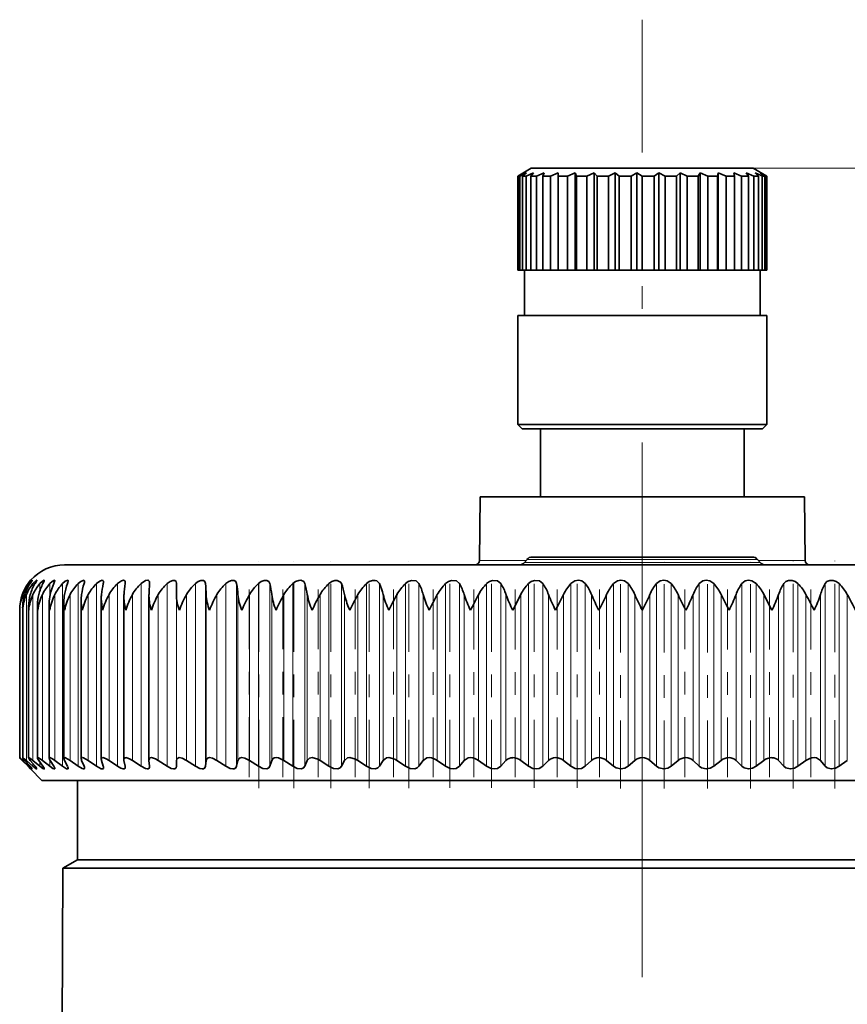
# Model space of a CAD drawing. Extents: x 0 to 420, y 0 to 297.
# Drawn here: x 293 to 297, y 237 to 241 of the extents above; entities that cross this region are included whole.
import ezdxf

# ---------------------------------------------------------------- set-up
doc = ezdxf.new("R2010")
doc.units = 0
doc.linetypes.add('DASHDOT', pattern=[18.5, 12, -3, 0.5, -3])

msp = doc.modelspace()

# ---------------------------------------------------------------- linework, layer by layer
at = {"color": 7, "linetype": 'DASHDOT', "lineweight": 13, "ltscale": 0.196502}
msp.add_line((296.2346, 233.1895), (296.2346, 241.0495), dxfattribs=at)
at = {"color": 7, "lineweight": 35}
for p, q in [((295.7446, 240.3945), (295.6846, 240.3599)), ((296.7047, 240.3945), (295.7446, 240.3945)), ((296.7245, 240.3945), (296.7047, 240.3945)), ((296.7245, 240.3945), (296.7845, 240.3599)), ((295.7101, 240.3743), (295.6846, 240.3599)), ((295.6846, 239.9445), (295.6846, 240.3599)), ((295.6846, 239.9445), (295.6846, 240.3599)), ((295.7101, 240.3743), (295.6868, 240.3599)), ((295.6868, 239.9445), (295.6868, 240.3599)), ((295.6941, 240.3599), (295.6868, 240.3599)), ((295.7235, 240.3743), (295.6941, 240.3599)), ((295.6941, 239.9445), (295.6941, 240.3599)), ((295.7235, 240.3743), (295.7053, 240.3599)), ((295.7053, 239.9445), (295.7053, 240.3599)), ((295.722, 240.3599), (295.7053, 240.3599)), ((295.7543, 240.3743), (295.722, 240.3599)), ((295.722, 239.9445), (295.722, 240.3599)), ((295.7543, 240.3743), (295.7418, 240.3599)), ((295.7418, 239.9445), (295.7418, 240.3599)), ((295.7674, 240.3599), (295.7418, 240.3599)), ((295.8014, 240.3743), (295.7674, 240.3599)), ((295.7674, 239.9445), (295.7674, 240.3599)), ((295.8014, 240.3743), (295.7951, 240.3599)), ((295.7951, 239.9445), (295.7951, 240.3599)), ((295.8287, 240.3599), (295.7951, 240.3599)), ((295.8633, 240.3743), (295.8287, 240.3599)), ((295.8287, 239.9445), (295.8287, 240.3599)), ((295.8633, 240.3743), (295.8633, 240.3599)), ((295.8633, 239.9445), (295.8633, 240.3599)), ((295.9039, 240.3599), (295.8633, 240.3599)), ((295.9379, 240.3743), (295.9039, 240.3599)), ((295.9039, 239.9445), (295.9039, 240.3599)), ((295.9379, 240.3743), (295.9379, 239.9445)), ((295.9379, 240.3743), (295.9442, 240.3599)), ((295.9442, 239.9445), (295.9442, 240.3599)), ((295.9902, 240.3599), (295.9442, 240.3599)), ((296.0225, 240.3743), (295.9902, 240.3599)), ((295.9902, 239.9445), (295.9902, 240.3599)), ((296.0225, 240.3743), (296.0225, 239.9445)), ((296.0225, 240.3743), (296.035, 240.3599)), ((296.035, 239.9445), (296.035, 240.3599)), ((296.085, 240.3599), (296.035, 240.3599)), ((296.1143, 240.3743), (296.085, 240.3599)), ((296.085, 239.9445), (296.085, 240.3599)), ((296.1143, 240.3743), (296.1143, 239.9445)), ((296.1143, 240.3743), (296.1326, 240.3599)), ((296.1326, 239.9445), (296.1326, 240.3599)), ((296.1848, 240.3599), (296.1326, 240.3599)), ((296.2103, 240.3743), (296.1848, 240.3599)), ((296.1848, 239.9445), (296.1848, 240.3599)), ((296.2103, 240.3743), (296.2103, 239.9445)), ((296.2103, 240.3743), (296.2336, 240.3599)), ((296.2336, 239.9445), (296.2336, 240.3599)), ((296.2863, 240.3599), (296.2336, 240.3599)), ((296.3071, 240.3743), (296.2863, 240.3599)), ((296.2863, 239.9445), (296.2863, 240.3599)), ((296.3071, 240.3743), (296.3071, 239.9445)), ((296.3071, 240.3743), (296.3347, 240.3599)), ((296.3347, 239.9445), (296.3347, 240.3599)), ((296.386, 240.3599), (296.3347, 240.3599)), ((296.4014, 240.3743), (296.386, 240.3599)), ((296.386, 239.9445), (296.386, 240.3599)), ((296.4014, 240.3743), (296.4014, 239.9445)), ((296.4014, 240.3743), (296.4324, 240.3599)), ((296.4324, 240.3599), (296.4324, 239.9445)), ((296.4806, 240.3599), (296.4324, 240.3599)), ((296.49, 240.3743), (296.4806, 240.3599)), ((296.4806, 239.9445), (296.4806, 240.3599)), ((296.49, 240.3743), (296.49, 239.9445)), ((296.49, 240.3743), (296.5233, 240.3599)), ((296.5233, 239.9445), (296.5233, 240.3599)), ((296.5668, 240.3599), (296.5233, 240.3599)), ((296.5699, 240.3743), (296.5668, 240.3599)), ((296.5668, 239.9445), (296.5668, 240.3599)), ((296.5699, 240.3743), (296.5699, 239.9445)), ((296.5699, 240.3743), (296.6044, 240.3599)), ((296.6044, 240.3599), (296.6044, 239.9445)), ((296.6417, 240.3599), (296.6044, 240.3599)), ((296.6385, 240.3743), (296.6417, 240.3599)), ((296.6385, 240.3743), (296.6729, 240.3599)), ((296.6417, 239.9445), (296.6417, 240.3599)), ((296.6729, 239.9445), (296.6729, 240.3599)), ((296.7027, 240.3599), (296.6729, 240.3599)), ((296.6932, 240.3743), (296.7027, 240.3599)), ((296.6932, 240.3743), (296.7265, 240.3599)), ((296.7027, 240.3599), (296.7027, 239.9445)), ((296.7265, 239.9445), (296.7265, 240.3599)), ((296.7478, 240.3599), (296.7265, 240.3599)), ((296.7323, 240.3743), (296.7478, 240.3599)), ((296.7323, 240.3743), (296.7586, 240.3621)), ((296.7478, 239.9445), (296.7478, 240.3599)), ((296.7545, 240.3743), (296.7754, 240.3599)), ((296.7545, 240.3743), (296.7821, 240.3599)), ((296.7586, 240.3621), (296.7633, 240.3599)), ((296.7633, 239.9445), (296.7633, 240.3599)), ((296.7754, 240.3599), (296.7633, 240.3599)), ((296.7754, 239.9445), (296.7754, 240.3599)), ((296.7821, 239.9445), (296.7821, 240.3599)), ((296.7845, 240.3599), (296.7821, 240.3599)), ((296.7845, 239.9445), (296.7845, 240.3599)), ((295.6868, 239.9445), (295.6846, 239.9445)), ((295.6941, 239.9445), (295.6868, 239.9445)), ((295.7053, 239.9445), (295.6941, 239.9445)), ((295.722, 239.9445), (295.7053, 239.9445)), ((295.7146, 239.7445), (295.7146, 239.9445)), ((295.7418, 239.9445), (295.722, 239.9445)), ((295.7674, 239.9445), (295.7418, 239.9445)), ((295.7951, 239.9445), (295.7674, 239.9445)), ((295.8287, 239.9445), (295.7951, 239.9445)), ((295.8633, 239.9445), (295.8287, 239.9445)), ((295.9039, 239.9445), (295.8633, 239.9445)), ((295.9379, 239.9445), (295.9039, 239.9445)), ((295.9379, 239.9445), (295.9442, 239.9445)), ((295.9902, 239.9445), (295.9442, 239.9445)), ((296.0225, 239.9445), (295.9902, 239.9445)), ((296.0225, 239.9445), (296.035, 239.9445)), ((296.085, 239.9445), (296.035, 239.9445)), ((296.1143, 239.9445), (296.085, 239.9445)), ((296.1143, 239.9445), (296.1326, 239.9445)), ((296.1848, 239.9445), (296.1326, 239.9445)), ((296.2103, 239.9445), (296.1848, 239.9445)), ((296.2103, 239.9445), (296.2336, 239.9445)), ((296.2863, 239.9445), (296.2336, 239.9445)), ((296.3071, 239.9445), (296.2863, 239.9445)), ((296.3071, 239.9445), (296.3347, 239.9445)), ((296.386, 239.9445), (296.3347, 239.9445)), ((296.4014, 239.9445), (296.386, 239.9445)), ((296.4014, 239.9445), (296.4324, 239.9445)), ((296.4806, 239.9445), (296.4324, 239.9445)), ((296.49, 239.9445), (296.4806, 239.9445)), ((296.49, 239.9445), (296.5233, 239.9445)), ((296.5668, 239.9445), (296.5233, 239.9445)), ((296.5699, 239.9445), (296.5668, 239.9445)), ((296.5699, 239.9445), (296.6044, 239.9445)), ((296.6417, 239.9445), (296.6044, 239.9445)), ((296.6417, 239.9445), (296.6729, 239.9445)), ((296.7027, 239.9445), (296.6729, 239.9445)), ((296.7027, 239.9445), (296.7265, 239.9445)), ((296.7478, 239.9445), (296.7265, 239.9445)), ((296.7478, 239.9445), (296.7633, 239.9445)), ((296.7545, 239.7445), (296.7545, 239.9445)), ((296.7754, 239.9445), (296.7633, 239.9445)), ((296.7754, 239.9445), (296.7821, 239.9445)), ((296.7845, 239.9445), (296.7821, 239.9445)), ((296.7623, 239.7445), (295.6846, 239.7445)), ((295.6846, 239.2645), (295.6846, 239.7445)), ((296.7845, 239.7445), (296.7623, 239.7445)), ((296.7845, 239.2645), (296.7845, 239.7445)), ((296.7623, 239.2645), (295.6846, 239.2645)), ((295.7046, 239.2445), (295.6846, 239.2645)), ((296.7845, 239.2645), (296.7623, 239.2645)), ((296.7646, 239.2445), (296.7845, 239.2645)), ((296.7431, 239.2445), (295.7046, 239.2445)), ((295.7845, 239.2445), (295.7845, 238.9445)), ((296.6846, 239.2445), (296.6846, 238.9445)), ((296.7646, 239.2445), (296.7431, 239.2445)), ((295.5182, 238.9445), (295.5158, 238.6643)), ((295.5182, 238.9445), (295.8911, 238.9445)), ((295.8911, 238.9445), (296.9509, 238.9445)), ((296.9509, 238.9445), (296.9533, 238.6643)), ((293.6846, 238.6445), (295.012, 238.6445)), ((295.1091, 238.6455), (294.715, 238.6455)), ((294.715, 238.6445), (294.715, 238.6455)), ((295.012, 238.6445), (298.7845, 238.6445)), ((295.1091, 238.6445), (295.1091, 238.6455)), ((295.7256, 238.6688), (295.7142, 238.6552)), ((296.7206, 238.6795), (295.7485, 238.6795)), ((296.7436, 238.6688), (296.7549, 238.6552)), ((294.0597, 238.5621), (294.0598, 238.5649)), ((294.1781, 238.5142), (294.1779, 238.5621)), ((294.0569, 238.5082), (294.057, 238.5142)), ((294.9212, 238.5087), (294.92, 238.5142)), ((295.6628, 238.4445), (295.6981, 238.5142)), ((296.8063, 238.4445), (296.7711, 238.5142)), ((293.6167, 237.7921), (293.6167, 238.4754)), ((293.6812, 237.7909), (293.6812, 238.4822)), ((293.7578, 237.7896), (293.7578, 238.4888)), ((293.8463, 237.7879), (293.8463, 238.4954)), ((293.9462, 237.7861), (293.9462, 238.5019)), ((294.0569, 237.7841), (294.0569, 238.5082)), ((293.4862, 238.4445), (293.4862, 238.448)), ((293.4862, 237.7945), (293.4862, 238.448)), ((293.4996, 238.4445), (293.4994, 238.4549)), ((293.4994, 237.7943), (293.4994, 238.4549)), ((293.5256, 237.7938), (293.5256, 238.4618)), ((293.5648, 237.7931), (293.5648, 238.4686)), ((293.523, 237.7563), (293.4978, 237.782)), ((293.523, 237.7563), (293.4978, 237.782)), ((293.4996, 237.7945), (293.4994, 237.7943)), ((293.5273, 237.7563), (293.5001, 237.782)), ((293.5318, 237.7563), (293.5088, 237.782)), ((293.5449, 237.7563), (293.5158, 237.782)), ((293.5538, 237.7563), (293.5331, 237.782)), ((293.5756, 237.7563), (293.5446, 237.782)), ((293.5889, 237.7563), (293.5705, 237.782)), ((293.6192, 237.7563), (293.5867, 237.782)), ((293.6368, 237.7563), (293.621, 237.782)), ((293.6755, 237.7563), (293.6416, 237.782)), ((293.6974, 237.7563), (293.6841, 237.782)), ((293.7444, 237.7563), (293.7091, 237.782)), ((293.7704, 237.7563), (293.7597, 237.782)), ((293.8253, 237.7563), (293.7889, 237.782)), ((293.8554, 237.7563), (293.8474, 237.782)), ((293.918, 237.7563), (293.8807, 237.782)), ((293.952, 237.7563), (293.9466, 237.782)), ((294.022, 237.7563), (293.9839, 237.782)), ((294.0569, 237.7841), (294.057, 237.782)), ((294.0597, 237.7563), (294.057, 237.782)), ((294.1368, 237.7563), (294.0981, 237.782)), ((294.1779, 237.7563), (294.1781, 237.782)), ((294.2618, 237.7563), (294.2227, 237.782)), ((294.3062, 237.7563), (294.3091, 237.782)), ((294.3964, 237.7563), (294.3571, 237.782)), ((294.4439, 237.7563), (294.4496, 237.782)), ((294.5399, 237.7563), (294.5006, 237.782)), ((294.5904, 237.7563), (294.5987, 237.782)), ((294.6917, 237.7563), (294.6526, 237.782)), ((294.7448, 237.7563), (294.7558, 237.782)), ((294.851, 237.7563), (294.8123, 237.782)), ((294.9065, 237.7563), (294.92, 237.782)), ((295.0171, 237.7563), (294.9789, 237.782)), ((295.0746, 237.7563), (295.0908, 237.782)), ((295.1891, 237.7563), (295.1517, 237.782)), ((295.2484, 237.7563), (295.267, 237.782)), ((295.3662, 237.7563), (295.3297, 237.782)), ((295.4271, 237.7563), (295.448, 237.782)), ((295.5475, 237.7563), (295.5121, 237.782)), ((295.6096, 237.7563), (295.6328, 237.782)), ((295.7322, 237.7563), (295.6981, 237.782)), ((295.7952, 237.7563), (295.8206, 237.782)), ((295.9193, 237.7563), (295.8866, 237.782)), ((295.9829, 237.7563), (296.0104, 237.782)), ((296.1079, 237.7563), (296.0769, 237.782)), ((296.1719, 237.7563), (296.2012, 237.782)), ((296.2972, 237.7563), (296.2679, 237.782)), ((296.3612, 237.7563), (296.3922, 237.782)), ((296.4862, 237.7563), (296.4587, 237.782)), ((296.5498, 237.7563), (296.5825, 237.782)), ((296.6739, 237.7563), (296.6485, 237.782)), ((296.7369, 237.7563), (296.7711, 237.782)), ((296.8595, 237.7563), (296.8363, 237.782)), ((296.9216, 237.7563), (296.957, 237.782)), ((297.0421, 237.7563), (297.0211, 237.782)), ((297.1029, 237.7563), (297.1394, 237.782)), ((293.523, 237.7563), (293.5345, 237.7445)), ((293.5345, 237.7445), (293.523, 237.7563)), ((293.5846, 237.6945), (293.5345, 237.7445)), ((294.0597, 237.7563), (294.0598, 237.7542)), ((293.5846, 237.6945), (296.2346, 237.6945)), ((293.7421, 237.3445), (293.7421, 237.6945)), ((296.2346, 237.6945), (298.8846, 237.6945)), ((293.7421, 237.3445), (293.6772, 237.3071)), ((295.5328, 237.3445), (293.7421, 237.3445)), ((298.7271, 237.3445), (295.5328, 237.3445)), ((293.6772, 237.3071), (293.6624, 233.9307)), ((295.5146, 237.3071), (293.6772, 237.3071)), ((295.5146, 237.3071), (298.6885, 237.3071))]:
    msp.add_line(p, q, dxfattribs=at)
at = {"color": 7, "lineweight": 13}
for p, q in [((296.7245, 240.3945), (354.0184, 240.3945)), ((295.5158, 238.6643), (295.7218, 238.6643)), ((295.7142, 238.6552), (296.7549, 238.6552)), ((296.7436, 238.6688), (295.7256, 238.6688)), ((296.7496, 238.6643), (296.9533, 238.6643)), ((293.5273, 238.555), (293.5273, 238.5621)), ((293.5449, 238.5452), (293.5449, 238.5621)), ((293.5756, 238.5309), (293.5756, 238.5621)), ((293.6192, 238.5052), (293.6192, 238.5621)), ((293.6755, 237.7563), (293.6755, 238.5621)), ((293.7444, 237.7563), (293.7444, 238.5621)), ((293.8253, 237.7563), (293.8253, 238.5621)), ((293.918, 237.7563), (293.918, 238.5621)), ((294.022, 237.7563), (294.022, 238.5621)), ((294.1368, 237.7563), (294.1368, 238.5621)), ((294.1779, 237.7563), (294.1779, 238.5621)), ((294.2618, 237.7563), (294.2618, 238.5621)), ((294.3062, 237.7563), (294.3062, 238.5621)), ((294.3964, 237.7563), (294.3964, 238.5621)), ((294.4439, 237.7563), (294.4439, 238.5621)), ((294.5399, 237.7563), (294.5399, 238.5621)), ((294.5904, 237.7563), (294.5904, 238.5621)), ((294.6917, 237.7563), (294.6917, 238.5621)), ((294.7448, 237.7563), (294.7448, 238.5621)), ((294.851, 237.7563), (294.851, 238.5621)), ((294.9065, 237.7563), (294.9065, 238.5621)), ((295.0171, 237.7563), (295.0171, 238.5621)), ((295.0746, 237.7563), (295.0746, 238.5621)), ((295.1891, 237.7563), (295.1891, 238.5621)), ((295.2484, 237.7563), (295.2484, 238.5621)), ((295.3662, 237.7563), (295.3662, 238.5621)), ((295.4271, 237.7563), (295.4271, 238.5621)), ((295.5475, 237.7563), (295.5475, 238.5621)), ((295.6096, 237.7563), (295.6096, 238.5621)), ((295.7322, 237.7563), (295.7322, 238.5621)), ((295.7952, 237.7563), (295.7952, 238.5621)), ((295.9193, 237.7563), (295.9193, 238.5621)), ((295.9829, 237.7563), (295.9829, 238.5621)), ((296.1079, 237.7563), (296.1079, 238.5621)), ((296.1719, 237.7563), (296.1719, 238.5621)), ((296.2972, 237.7563), (296.2972, 238.5621)), ((296.3612, 237.7563), (296.3612, 238.5621)), ((296.4862, 237.7563), (296.4862, 238.5621)), ((296.5498, 237.7563), (296.5498, 238.5621)), ((296.6739, 237.7563), (296.6739, 238.5621)), ((296.7369, 237.7563), (296.7369, 238.5621)), ((296.8595, 237.7563), (296.8595, 238.5621)), ((296.9216, 237.7563), (296.9216, 238.5621)), ((297.0421, 237.7563), (297.0421, 238.5621)), ((297.1029, 237.7563), (297.1029, 238.5621)), ((293.5001, 238.4722), (293.5001, 238.5142)), ((293.5158, 237.782), (293.5158, 238.5142)), ((293.5446, 237.782), (293.5446, 238.5142)), ((293.5867, 237.782), (293.5867, 238.5142)), ((293.6416, 237.782), (293.6416, 238.5142)), ((293.7091, 237.782), (293.7091, 238.5142)), ((293.7889, 237.782), (293.7889, 238.5142)), ((293.8807, 237.782), (293.8807, 238.5142)), ((293.9839, 237.782), (293.9839, 238.5142)), ((294.0981, 237.782), (294.0981, 238.5142)), ((294.1781, 237.782), (294.1781, 238.5142)), ((294.2227, 237.782), (294.2227, 238.5142)), ((294.3091, 237.782), (294.3091, 238.5142)), ((294.3571, 237.782), (294.3571, 238.5142)), ((294.4496, 237.782), (294.4496, 238.5142)), ((294.5006, 237.782), (294.5006, 238.5142)), ((294.5987, 237.782), (294.5987, 238.5142)), ((294.6526, 237.782), (294.6526, 238.5142)), ((294.7558, 237.782), (294.7558, 238.5142)), ((294.8123, 237.782), (294.8123, 238.5142)), ((294.92, 237.782), (294.92, 238.5142)), ((294.9789, 237.782), (294.9789, 238.5142)), ((295.0908, 237.782), (295.0908, 238.5142)), ((295.1517, 237.782), (295.1517, 238.5142)), ((295.267, 237.782), (295.267, 238.5142)), ((295.3297, 237.782), (295.3297, 238.5142)), ((295.448, 237.782), (295.448, 238.5142)), ((295.5121, 237.782), (295.5121, 238.5142)), ((295.6328, 237.782), (295.6328, 238.5142)), ((295.6981, 237.782), (295.6981, 238.5142)), ((295.8206, 237.782), (295.8206, 238.5142)), ((295.8866, 237.782), (295.8866, 238.5142)), ((296.0104, 237.782), (296.0104, 238.5142)), ((296.0769, 237.782), (296.0769, 238.5142)), ((296.2012, 237.782), (296.2012, 238.5142)), ((296.2679, 237.782), (296.2679, 238.5142)), ((296.3922, 237.782), (296.3922, 238.5142)), ((296.4587, 237.782), (296.4587, 238.5142)), ((296.5825, 237.782), (296.5825, 238.5142)), ((296.6485, 237.782), (296.6485, 238.5142)), ((296.7711, 237.782), (296.7711, 238.5142)), ((296.8363, 237.782), (296.8363, 238.5142)), ((296.957, 237.782), (296.957, 238.5142)), ((297.0211, 237.782), (297.0211, 238.5142)), ((297.1394, 237.782), (297.1394, 238.5142)), ((293.5001, 237.782), (293.5001, 237.7926)), ((293.6192, 237.7563), (293.6192, 237.7851)), ((293.5273, 237.7563), (293.5273, 237.7613)), ((293.5449, 237.7563), (293.5449, 237.7673)), ((293.5756, 237.7563), (293.5756, 237.7749))]:
    msp.add_line(p, q, dxfattribs=at)
at = {"color": 7, "linetype": 'DASHDOT', "lineweight": 13, "ltscale": 0.025013}
msp.add_line((294.5415, 237.6605), (294.5415, 238.661), dxfattribs=at)
at = {"color": 7, "linetype": 'DASHDOT', "lineweight": 13, "ltscale": 0.025014}
for p, q in [((294.6968, 237.6605), (294.6968, 238.661)), ((294.8596, 237.6605), (294.8596, 238.661)), ((295.029, 237.6605), (295.029, 238.661)), ((295.2044, 237.6605), (295.2044, 238.661))]:
    msp.add_line(p, q, dxfattribs=at)
at = {"color": 7, "linetype": 'DASHDOT', "lineweight": 13, "ltscale": 2.97546e-05}
msp.add_line((294.912, 238.6444), (294.912, 238.6456), dxfattribs=at)
at = {"color": 7, "linetype": 'DASHDOT', "lineweight": 13, "ltscale": 0.024995}
for p, q in [((295.3848, 237.6612), (295.3848, 238.661)), ((295.5693, 237.6612), (295.5693, 238.661)), ((295.757, 237.6612), (295.757, 238.661))]:
    msp.add_line(p, q, dxfattribs=at)
at = {"color": 7, "linetype": 'DASHDOT', "lineweight": 13, "ltscale": 0.02497}
msp.add_line((295.9471, 237.6613), (295.9471, 238.66), dxfattribs=at)
at = {"color": 7, "linetype": 'DASHDOT', "lineweight": 13, "ltscale": 0.025053}
for p, q in [((296.1386, 237.6582), (296.1386, 238.6603)), ((296.3305, 237.6582), (296.3305, 238.6603)), ((296.522, 237.6582), (296.522, 238.6603)), ((296.7121, 237.6582), (296.7121, 238.6603))]:
    msp.add_line(p, q, dxfattribs=at)
at = {"color": 7, "linetype": 'DASHDOT', "lineweight": 13, "ltscale": 0.025111}
for p, q in [((296.8998, 237.658), (296.8998, 238.6625)), ((297.0844, 237.658), (297.0844, 238.6625))]:
    msp.add_line(p, q, dxfattribs=at)
at = {"color": 7, "linetype": 'DASHDOT', "lineweight": 13, "ltscale": 0.021966}
for p, q in [((294.499, 237.7088), (294.499, 238.5874)), ((294.6476, 237.7088), (294.6476, 238.5874)), ((294.8038, 237.7088), (294.8038, 238.5874)), ((294.967, 237.7088), (294.967, 238.5874)), ((295.1364, 237.7088), (295.1364, 238.5874))]:
    msp.add_line(p, q, dxfattribs=at)
at = {"color": 7, "linetype": 'DASHDOT', "lineweight": 13, "ltscale": 0.021968}
for p, q in [((295.3111, 237.7087), (295.3111, 238.5874)), ((295.4903, 237.7087), (295.4903, 238.5874)), ((296.9788, 237.7087), (296.9788, 238.5874))]:
    msp.add_line(p, q, dxfattribs=at)
at = {"color": 7, "linetype": 'DASHDOT', "lineweight": 13, "ltscale": 0.021967}
for p, q in [((295.6732, 237.7087), (295.6732, 238.5874)), ((295.8588, 237.7087), (295.8588, 238.5874)), ((296.0462, 237.7088), (296.0462, 238.5874)), ((296.4229, 237.7088), (296.4229, 238.5874)), ((296.6103, 237.7087), (296.6103, 238.5874)), ((296.7959, 237.7087), (296.7959, 238.5874))]:
    msp.add_line(p, q, dxfattribs=at)
at = {"color": 7, "lineweight": 35}
for points in [[(293.5413, 238.5767), (293.5412, 238.5768), (293.5411, 238.5768), (293.5409, 238.5768), (293.5404, 238.5764), (293.5385, 238.5748), (293.5273, 238.5621)], [(293.5318, 238.5621), (293.5408, 238.5756), (293.5412, 238.5764), (293.5413, 238.5767)], [(293.5613, 238.5762), (293.5612, 238.5766), (293.5612, 238.5767), (293.561, 238.5768), (293.5608, 238.5768), (293.5604, 238.5767), (293.5584, 238.5756), (293.5449, 238.5621)], [(293.5538, 238.5621), (293.5598, 238.5724), (293.5612, 238.5757), (293.5613, 238.5762)], [(293.5947, 238.5755), (293.5945, 238.5763), (293.5943, 238.5765), (293.5937, 238.5768), (293.5932, 238.5768), (293.5917, 238.5763), (293.5875, 238.5736), (293.5756, 238.5621)], [(293.5889, 238.5621), (293.5938, 238.5723), (293.5945, 238.5746), (293.5947, 238.5755)], [(293.6411, 238.5745), (293.6409, 238.5758), (293.6402, 238.5765), (293.6392, 238.5768), (293.6367, 238.5762), (293.6299, 238.572), (293.6192, 238.5621)], [(293.6368, 238.5621), (293.6405, 238.5712), (293.6411, 238.5745)], [(293.7004, 238.5732), (293.7, 238.5754), (293.6994, 238.5762), (293.6981, 238.5768), (293.6952, 238.5764), (293.6872, 238.5723), (293.6755, 238.5621)], [(293.7723, 238.5716), (293.7718, 238.5747), (293.771, 238.5757), (293.7693, 238.5767), (293.7658, 238.5765), (293.7566, 238.5722), (293.7444, 238.5621)], [(293.8564, 238.5697), (293.8559, 238.5735), (293.8551, 238.5749), (293.8532, 238.5764), (293.8497, 238.5768), (293.8404, 238.5735), (293.8253, 238.5621)], [(293.9524, 238.5675), (293.9517, 238.5725), (293.9506, 238.5744), (293.9481, 238.5763), (293.9448, 238.5768), (293.9363, 238.5747), (293.918, 238.5621)], [(294.0598, 238.5649), (294.059, 238.5708), (294.0579, 238.5732), (294.0551, 238.5757), (294.0515, 238.5768), (294.0422, 238.5752), (294.022, 238.5621)], [(294.1779, 238.5621), (294.1763, 238.571), (294.171, 238.576), (294.1626, 238.5765), (294.1505, 238.572), (294.1368, 238.5621)], [(294.3062, 238.5621), (294.3038, 238.571), (294.2971, 238.5762), (294.2865, 238.5761), (294.2739, 238.571), (294.2618, 238.5621)], [(294.4439, 238.5621), (294.4406, 238.571), (294.433, 238.5762), (294.4217, 238.5761), (294.4087, 238.571), (294.3964, 238.5621)], [(294.5904, 238.5621), (294.5862, 238.571), (294.5778, 238.5762), (294.5658, 238.5761), (294.5524, 238.571), (294.5399, 238.5621)], [(294.7448, 238.5621), (294.7398, 238.571), (294.7277, 238.5767), (294.718, 238.5761), (294.7042, 238.571), (294.6917, 238.5621)], [(294.9065, 238.5621), (294.9026, 238.569), (294.8877, 238.5766), (294.8776, 238.5761), (294.8636, 238.571), (294.851, 238.5621)], [(295.0746, 238.5621), (295.0634, 238.5741), (295.0542, 238.5766), (295.0439, 238.5761), (295.0295, 238.571), (295.0171, 238.5621)], [(295.2484, 238.5621), (295.2361, 238.5741), (295.2159, 238.5761), (295.2014, 238.571), (295.1891, 238.5621)], [(295.4271, 238.5621), (295.4138, 238.5741), (295.3928, 238.5761), (295.3783, 238.571), (295.3662, 238.5621)], [(295.6096, 238.5621), (295.5954, 238.5741), (295.5739, 238.5761), (295.5593, 238.571), (295.5475, 238.5621)], [(295.7952, 238.5621), (295.7801, 238.5741), (295.7581, 238.5761), (295.7437, 238.571), (295.7322, 238.5621)], [(295.9829, 238.5621), (295.967, 238.5741), (295.9523, 238.5768), (295.9372, 238.5741), (295.9193, 238.5621)], [(296.1719, 238.5621), (296.1553, 238.5741), (296.1403, 238.5768), (296.1252, 238.5741), (296.1079, 238.5621)], [(296.3612, 238.5621), (296.3439, 238.5741), (296.3288, 238.5768), (296.3138, 238.5741), (296.2972, 238.5621)], [(296.5498, 238.5621), (296.532, 238.5741), (296.5168, 238.5768), (296.502, 238.5741), (296.4862, 238.5621)], [(296.7369, 238.5621), (296.7186, 238.5741), (296.7035, 238.5768), (296.6889, 238.5741), (296.6739, 238.5621)], [(296.9216, 238.5621), (296.9099, 238.5709), (296.8954, 238.5761), (296.8803, 238.5761), (296.8678, 238.5708), (296.8595, 238.5621)], [(297.1029, 238.5621), (297.0909, 238.5709), (297.0765, 238.5761), (297.0616, 238.5761), (297.0497, 238.5708), (297.0421, 238.5621)], [(293.4994, 237.7943), (293.4994, 237.7939), (293.5, 237.7928), (293.5088, 237.782)], [(293.4996, 237.7945), (293.4999, 237.7945), (293.501, 237.794), (293.5063, 237.79), (293.5158, 237.782)], [(293.5256, 237.7938), (293.5257, 237.7932), (293.5262, 237.7918), (293.5331, 237.782)], [(293.5263, 237.7945), (293.5269, 237.7944), (293.5284, 237.7939), (293.5351, 237.7896), (293.5446, 237.782)], [(293.5648, 237.7931), (293.5655, 237.7903), (293.5705, 237.782)], [(293.5663, 237.7945), (293.5688, 237.7939), (293.5764, 237.7896), (293.5867, 237.782)], [(293.6191, 237.7945), (293.6222, 237.7939), (293.6307, 237.7896), (293.6416, 237.782)], [(293.6848, 237.7945), (293.6891, 237.7937), (293.7091, 237.782)], [(293.7629, 237.7945), (293.7678, 237.7937), (293.7889, 237.782)], [(293.853, 237.7945), (293.8575, 237.7939), (293.8683, 237.7896), (293.8807, 237.782)], [(293.9547, 237.7945), (293.9597, 237.7939), (293.9711, 237.7896), (293.9839, 237.782)], [(294.0675, 237.7945), (294.0625, 237.7937), (294.0585, 237.7904), (294.0569, 237.7841)], [(294.0675, 237.7945), (294.0729, 237.7939), (294.085, 237.7896), (294.0981, 237.782)], [(294.1909, 237.7945), (294.1836, 237.7929), (294.1794, 237.7884), (294.1781, 237.782)], [(294.1909, 237.7945), (294.2028, 237.7922), (294.2227, 237.782)], [(294.3242, 237.7945), (294.315, 237.7922), (294.3119, 237.7894), (294.3091, 237.782)], [(294.3242, 237.7945), (294.3368, 237.7922), (294.3571, 237.782)], [(294.4669, 237.7945), (294.4568, 237.7922), (294.4532, 237.7894), (294.4496, 237.782)], [(294.4669, 237.7945), (294.48, 237.7922), (294.5006, 237.782)], [(294.6181, 237.7945), (294.6096, 237.7932), (294.6033, 237.7894), (294.5987, 237.782)], [(294.6181, 237.7945), (294.6282, 237.7932), (294.6526, 237.782)], [(294.7773, 237.7945), (294.7656, 237.7921), (294.7558, 237.782)], [(294.7773, 237.7945), (294.8021, 237.7879), (294.8123, 237.782)], [(294.9435, 237.7945), (294.9339, 237.7932), (294.92, 237.782)], [(294.9435, 237.7945), (294.9688, 237.7879), (294.9789, 237.782)], [(295.116, 237.7945), (295.106, 237.7932), (295.0908, 237.782)], [(295.116, 237.7945), (295.1418, 237.7879), (295.1517, 237.782)], [(295.294, 237.7945), (295.2835, 237.7932), (295.267, 237.782)], [(295.4766, 237.7945), (295.4658, 237.7932), (295.448, 237.782)], [(296.9926, 237.7945), (297.0034, 237.7932), (297.0211, 237.782)], [(293.5413, 237.7446), (293.5412, 237.7445), (293.5408, 237.7446), (293.5399, 237.7452), (293.5273, 237.7563)], [(293.5318, 237.7563), (293.5395, 237.7474), (293.5412, 237.745), (293.5413, 237.7446)], [(293.5613, 237.745), (293.5612, 237.7447), (293.5612, 237.7446), (293.561, 237.7445), (293.5609, 237.7445), (293.5605, 237.7446), (293.5586, 237.7455), (293.5449, 237.7563)], [(293.5538, 237.7563), (293.5599, 237.7481), (293.5612, 237.7455), (293.5613, 237.745)], [(293.5947, 237.7456), (293.5945, 237.745), (293.5944, 237.7448), (293.5939, 237.7446), (293.5934, 237.7445), (293.5922, 237.7448), (293.5884, 237.7467), (293.5756, 237.7563)], [(293.5889, 237.7563), (293.5939, 237.7482), (293.5946, 237.7464), (293.5947, 237.7456)], [(293.6411, 237.7465), (293.6409, 237.7455), (293.64, 237.7447), (293.6394, 237.7445), (293.6377, 237.7447), (293.6329, 237.7468), (293.6192, 237.7563)], [(293.7004, 237.7476), (293.7, 237.7458), (293.6989, 237.7448), (293.697, 237.7445), (293.6928, 237.7456), (293.6755, 237.7563)], [(293.7723, 237.7489), (293.7718, 237.7464), (293.77, 237.7449), (293.7672, 237.7446), (293.7619, 237.746), (293.7444, 237.7563)], [(293.8564, 237.7505), (293.8559, 237.7473), (293.8539, 237.7453), (293.8507, 237.7445), (293.8462, 237.7452), (293.8253, 237.7563)], [(293.9524, 237.7522), (293.9516, 237.7481), (293.9481, 237.745), (293.9437, 237.7446), (293.932, 237.7481), (293.918, 237.7563)], [(294.0598, 237.7542), (294.0587, 237.749), (294.054, 237.7451), (294.0503, 237.7445), (294.0409, 237.7464), (294.022, 237.7563)], [(294.1779, 237.7563), (294.1766, 237.7499), (294.1705, 237.7451), (294.166, 237.7445), (294.1553, 237.7467), (294.1368, 237.7563)], [(294.3062, 237.7563), (294.3036, 237.7492), (294.297, 237.7451), (294.2922, 237.7445), (294.2809, 237.7467), (294.2618, 237.7563)], [(294.4439, 237.7563), (294.4404, 237.7492), (294.433, 237.7451), (294.4278, 237.7445), (294.4159, 237.7467), (294.3964, 237.7563)], [(294.5904, 237.7563), (294.5859, 237.7492), (294.5778, 237.7451), (294.5597, 237.7466), (294.5399, 237.7563)], [(294.7448, 237.7563), (294.7395, 237.7492), (294.7306, 237.7451), (294.7117, 237.7466), (294.6917, 237.7563)], [(294.9065, 237.7563), (294.9004, 237.7492), (294.8907, 237.7451), (294.8712, 237.7466), (294.851, 237.7563)], [(295.0746, 237.7563), (295.0677, 237.7492), (295.0574, 237.7451), (295.0372, 237.7466), (295.0171, 237.7563)], [(295.2484, 237.7563), (295.2408, 237.7492), (295.2299, 237.7451), (295.2091, 237.7466), (295.1891, 237.7563)], [(295.4271, 237.7563), (295.4134, 237.7467), (295.4001, 237.7445), (295.386, 237.7466), (295.3662, 237.7563)], [(295.6096, 237.7563), (295.5949, 237.7467), (295.5813, 237.7445), (295.567, 237.7466), (295.5475, 237.7563)], [(295.7952, 237.7563), (295.7797, 237.7467), (295.7657, 237.7445), (295.7512, 237.7467), (295.7322, 237.7563)], [(295.9829, 237.7563), (295.9666, 237.7467), (295.9524, 237.7445), (295.9378, 237.7467), (295.9193, 237.7563)], [(296.1719, 237.7563), (296.1578, 237.7478), (296.1404, 237.7445), (296.1192, 237.7492), (296.1079, 237.7563)], [(296.3612, 237.7563), (296.3465, 237.7478), (296.3289, 237.7445), (296.3079, 237.7493), (296.2972, 237.7563)], [(296.5498, 237.7563), (296.5347, 237.7478), (296.5168, 237.7445), (296.4963, 237.7493), (296.4862, 237.7563)], [(296.7369, 237.7563), (296.7214, 237.7478), (296.7034, 237.7445), (296.6834, 237.7493), (296.6739, 237.7563)], [(296.9216, 237.7563), (296.9057, 237.7478), (296.8877, 237.7445), (296.8683, 237.7493), (296.8595, 237.7563)], [(297.1029, 237.7563), (297.0868, 237.7478), (297.0688, 237.7445), (297.0501, 237.7494), (297.0421, 237.7563)]]:
    msp.add_lwpolyline(points, dxfattribs=at)
for centre, radius, start, end in [((293.6846, 238.4445), 0.2, 90, 138.5904), ((295.4958, 238.6645), 0.02, 270, 359.5), ((295.6912, 238.6745), 0.03, 270, 320), ((295.7485, 238.6495), 0.03, 90, 140), ((296.7206, 238.6495), 0.03, 40, 90), ((296.7779, 238.6745), 0.03, 220, 270), ((296.9733, 238.6645), 0.02, 180.5, 270), ((293.6837, 238.4471), 0.1977, 144.4197, 160.1596), ((293.6837, 238.4471), 0.1977, 144.4197, 160.1596), ((293.6798, 238.4438), 0.193, 142.1897, 158.6052), ((293.7033, 238.4503), 0.2047, 146.9082, 161.8274), ((293.691, 238.4404), 0.1901, 140.2063, 157.171), ((293.6889, 238.4432), 0.2042, 139.119, 144.3684), ((293.7395, 238.4534), 0.2152, 149.6642, 163.6), ((293.7166, 238.4371), 0.1884, 138.456, 155.8619), ((293.7938, 238.4563), 0.2306, 152.6924, 165.4668), ((293.7563, 238.434), 0.1876, 136.9251, 154.6813), ((293.8685, 238.4589), 0.2536, 155.9914, 167.4157), ((293.8095, 238.4309), 0.1875, 135.6002, 153.6313), ((293.968, 238.4612), 0.2887, 159.5514, 169.4337), ((293.6639, 238.5773), 0.0368, 335.5977, 353.5984), ((293.8759, 238.4282), 0.1877, 134.4689, 152.7127), ((294.1012, 238.4632), 0.3453, 163.353, 171.507), ((293.7369, 238.5739), 0.0355, 340.6185, 356.3755), ((293.9549, 238.4257), 0.1881, 133.5197, 151.9258), ((294.2898, 238.4647), 0.4452, 167.3656, 173.6225), ((293.821, 238.5709), 0.0354, 345.7052, 358.1732), ((294.0461, 238.4235), 0.1887, 132.7428, 151.2705), ((294.5997, 238.4659), 0.6548, 171.5481, 175.7677), ((293.9162, 238.5679), 0.0363, 350.74, 359.2819), ((294.149, 238.4217), 0.1893, 132.1299, 150.746), ((295.3766, 238.4665), 1.3204, 175.8491, 177.9316), ((294.263, 238.4203), 0.1898, 131.6744, 150.3519), ((294.3875, 238.4194), 0.1902, 131.3711, 150.0875), ((293.1093, 238.4665), 1.2008, 2.2766, 4.5673), ((294.5218, 238.4189), 0.1904, 131.2169, 149.9523), ((293.8259, 238.4658), 0.6255, 4.4392, 8.8594), ((294.6653, 238.4189), 0.1904, 131.2098, 149.9461), ((294.169, 238.4646), 0.4325, 6.5821, 13.0276), ((294.8174, 238.4193), 0.1902, 131.3499, 150.0689), ((294.4211, 238.463), 0.3385, 8.694, 17.0217), ((294.9772, 238.4202), 0.1898, 131.6387, 150.3209), ((294.6404, 238.461), 0.2846, 10.7626, 20.8012), ((295.144, 238.4216), 0.1893, 132.0794, 150.7026), ((294.846, 238.4587), 0.2509, 12.7746, 24.3368), ((295.3171, 238.4233), 0.1888, 132.6769, 151.2145), ((295.0457, 238.4561), 0.2289, 14.7162, 27.6101), ((295.4956, 238.4254), 0.1882, 133.4378, 151.8572), ((295.2429, 238.4531), 0.214, 16.5745, 30.6121), ((295.6788, 238.4279), 0.1877, 134.37, 152.6314), ((295.4393, 238.45), 0.2039, 18.3374, 33.3422), ((295.8658, 238.4307), 0.1875, 135.4834, 153.5374), ((295.6353, 238.4468), 0.1971, 19.9947, 35.8054), ((296.056, 238.4337), 0.1876, 136.7892, 154.5749), ((295.8311, 238.4435), 0.1927, 21.5378, 38.0112), ((296.2485, 238.4368), 0.1883, 138.2997, 155.743), ((296.0264, 238.4401), 0.1899, 22.9601, 39.9716), ((296.4427, 238.4401), 0.1899, 140.0284, 157.0399), ((296.2206, 238.4368), 0.1883, 24.257, 41.7003), ((296.638, 238.4435), 0.1927, 141.9889, 158.4622), ((296.4131, 238.4337), 0.1876, 25.4251, 43.2108), ((296.8338, 238.4468), 0.1971, 144.1946, 160.0053), ((296.6033, 238.4307), 0.1875, 26.4626, 44.5166), ((297.0298, 238.45), 0.2039, 146.6578, 161.6626), ((296.7903, 238.4279), 0.1877, 27.3686, 45.63), ((297.2262, 238.4531), 0.214, 149.3879, 163.4255), ((296.9735, 238.4254), 0.1882, 28.1428, 46.5622), ((293.6806, 238.4481), 0.1944, 160.1194, 180.0263), ((293.6806, 238.4481), 0.1944, 160.1194, 180.0263), ((293.6871, 238.4407), 0.2009, 158.5338, 178.902), ((293.688, 238.4553), 0.1887, 161.7992, 180.1142), ((293.7083, 238.4328), 0.209, 157.0817, 176.7812), ((293.709, 238.4623), 0.1834, 163.5628, 180.1632), ((293.7444, 238.4243), 0.2191, 155.7684, 174.696), ((293.7433, 238.4692), 0.1785, 165.4061, 180.1823), ((293.7955, 238.415), 0.2312, 154.5943, 172.6616), ((293.7908, 238.476), 0.1741, 167.3251, 180.1817), ((293.8615, 238.4048), 0.2457, 153.5586, 170.6914), ((293.8513, 238.4827), 0.1701, 169.3149, 180.1584), ((293.9426, 238.3935), 0.2628, 152.6593, 168.797), ((293.9244, 238.4892), 0.1666, 171.37, 180.1228), ((294.0387, 238.3808), 0.2832, 151.894, 166.9883), ((294.0097, 238.4957), 0.1634, 173.4842, 180.0812), ((294.1501, 238.3664), 0.3073, 151.2597, 165.2732), ((294.1068, 238.502), 0.1607, 175.6505, 180.0412), ((294.2772, 238.35), 0.3361, 150.7534, 163.6579), ((294.4205, 238.3308), 0.3708, 150.3723, 162.1471), ((294.3998, 238.5196), 0.2219, 181.3854, 199.76), ((294.5811, 238.3082), 0.4133, 150.1136, 160.7441), ((294.5444, 238.5294), 0.2359, 183.695, 201.0801), ((294.7607, 238.2809), 0.4662, 149.975, 159.4514), ((294.7011, 238.5405), 0.2531, 185.963, 202.2743), ((294.9627, 238.2469), 0.5338, 149.9544, 158.2702), ((294.8698, 238.5531), 0.274, 188.173, 203.3424), ((295.1925, 238.2031), 0.6231, 150.0501, 157.2015), ((295.0505, 238.5678), 0.2997, 190.3104, 204.2856), ((295.4607, 238.1437), 0.7467, 150.2604, 156.246), ((295.7883, 238.0578), 0.9291, 150.5836, 155.4044), ((295.4496, 238.6058), 0.3704, 194.3202, 205.8045), ((296.2226, 237.921), 1.2242, 151.0163, 154.6794), ((295.6701, 238.6311), 0.4197, 196.1738, 206.3853), ((296.8879, 237.6699), 1.7722, 151.5491, 154.0799), ((295.9079, 238.6629), 0.4834, 197.9173, 206.8505), ((298.1148, 237.138), 2.944, 152.1327, 153.655), ((296.168, 238.7042), 0.5679, 199.5458, 207.2027), ((296.4598, 238.7603), 0.685, 201.0553, 207.4446), ((293.4655, 239.6835), 2.6887, 332.5618, 334.2213), ((296.8026, 238.8414), 0.8572, 202.4428, 207.5793), ((294.5928, 239.2009), 1.6353, 332.4508, 335.1694), ((297.2386, 238.9696), 1.133, 203.7043, 207.6109), ((295.2306, 238.9696), 1.133, 332.3891, 336.2957), ((297.8763, 239.2009), 1.6353, 204.8306, 207.5492), ((295.6665, 238.8414), 0.8572, 332.4207, 337.5572), ((299.0036, 239.6835), 2.6887, 205.7787, 207.4382), ((296.0093, 238.7603), 0.685, 332.5554, 338.9447), ((296.3011, 238.7042), 0.5679, 332.7973, 340.4542), ((294.3543, 237.138), 2.944, 26.345, 27.8673), ((296.5612, 238.6629), 0.4834, 333.1495, 342.0827), ((295.5812, 237.6699), 1.7722, 25.9201, 28.4509), ((293.8174, 238.4758), 0.2008, 180.1073, 188.9661), ((293.8841, 238.4829), 0.203, 180.1938, 190.889), ((293.9634, 238.49), 0.2056, 180.3171, 192.7713), ((294.0551, 238.4972), 0.2088, 180.4822, 194.6062), ((294.1585, 238.5045), 0.2124, 180.6941, 196.387), ((294.2735, 238.5119), 0.2167, 180.9594, 198.1071), ((295.2575, 238.5903), 0.3461, 193.6361, 204.901), ((293.7232, 238.4618), 0.1977, 180.018, 185.0264), ((293.7637, 238.4688), 0.199, 180.0479, 187.0097), ((293.6144, 237.9036), 0.1684, 220.3987, 226.2001), ((293.367, 237.6505), 0.187, 44.6429, 50.3744), ((293.5262, 237.7939), 0.000669, 82.0189, 186.8447), ((293.5661, 237.7932), 0.00131, 82.0688, 186.7906), ((293.6407, 237.7966), 0.0244, 190.6473, 216.6105), ((293.6188, 237.7924), 0.00215, 81.9811, 186.8923), ((293.7032, 237.7935), 0.0222, 186.5903, 211.1349), ((293.6844, 237.7913), 0.00319, 81.8258, 186.9869), ((293.7622, 237.7901), 0.00443, 81.8962, 186.9847), ((293.7787, 237.7909), 0.021, 183.6975, 205.0578), ((293.8521, 237.7887), 0.00586, 81.936, 186.9581), ((293.8668, 237.7886), 0.0205, 181.7997, 198.7061), ((293.9536, 237.787), 0.00749, 82.0553, 186.8533), ((293.9667, 237.7864), 0.0205, 180.6854, 192.2744), ((295.2914, 237.731), 0.0636, 53.0941, 87.6637), ((295.4746, 237.7329), 0.0617, 52.5862, 88.1567), ((295.6616, 237.755), 0.0395, 88.1932, 136.752), ((295.6614, 237.7352), 0.0594, 51.9117, 88.6391), ((295.8509, 237.7513), 0.0432, 88.7983, 134.6088), ((295.851, 237.7379), 0.0567, 51.0568, 89.1199), ((296.0422, 237.7476), 0.0469, 89.3604, 132.7971), ((296.0424, 237.7409), 0.0537, 50.0032, 89.6078), ((296.2345, 237.7441), 0.0504, 89.8886, 131.2718), ((296.2346, 237.7441), 0.0504, 48.7282, 90.1114), ((296.4268, 237.7409), 0.0537, 90.3922, 129.9968), ((296.4269, 237.7476), 0.0469, 47.2029, 90.6396), ((296.6182, 237.7379), 0.0567, 90.8801, 128.9432), ((296.6182, 237.7513), 0.0432, 45.3912, 91.2017), ((296.8077, 237.7352), 0.0594, 91.3609, 128.0883), ((296.8076, 237.755), 0.0395, 43.248, 91.8068), ((296.9945, 237.7329), 0.0617, 91.8433, 127.4138), ((293.6174, 237.7417), 0.0242, 11.4941, 36.9934), ((293.6789, 237.7449), 0.0217, 7.0769, 31.5248), ((293.7519, 237.7475), 0.0205, 3.9572, 25.4139), ((293.8365, 237.7498), 0.02, 1.9423, 18.99), ((293.9325, 237.752), 0.02, 0.7341, 12.4546)]:
    msp.add_arc(centre, radius, start, end, dxfattribs=at)

doc.saveas('drawing.dxf')
